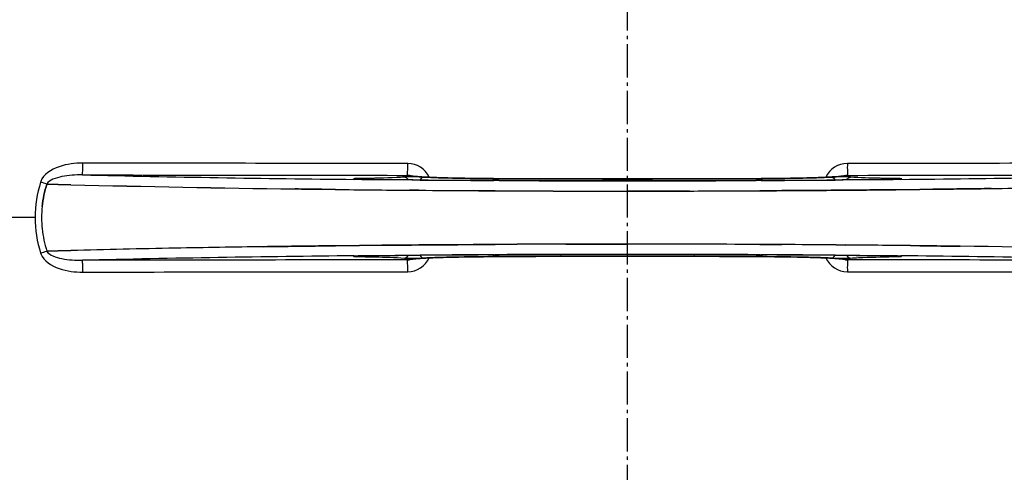
# Model space of a CAD drawing. Units: millimetres. Extents: x 5817 to 12208, y 4651 to 8614.
# Drawn here: x 6581 to 6870, y 5268 to 5401 of the extents above; entities that cross this region are included whole.
import ezdxf

# ---------------------------------------------------------------- set-up
doc = ezdxf.new("R2010")
doc.units = ezdxf.units.MM
doc.linetypes.add('AM_DIN_G_W050', pattern=[13.75, 9.75, -1.5, 1, -1.5])
doc.layers.add('AM_5', color=3, linetype='Continuous', lineweight=25)
doc.layers.add('AM_7', color=4, linetype='AM_DIN_G_W050', lineweight=25)
doc.layers.add('BEZUGSACHSEN', color=7, linetype='Continuous')
doc.layers.add('RUNDUNGEN', color=7, linetype='Continuous')
doc.styles.get("Standard").update_dxf_attribs({"font": 'ISOCP.SHX'})
doc.dimstyles.new('AM_DIN$0', dxfattribs={"dimscale": 10, "dimtxt": 3.5, "dimasz": 2.5, "dimexe": 1, "dimexo": 1, "dimgap": 1.5, "dimtad": 1, "dimdsep": 46, "dimtxsty": 'STANDARD', "dimcen": 0, "dimclrd": 256, "dimclre": 256, "dimclrt": 2, "dimadec": 0, "dimazin": 2, "dimtp": 0.1, "dimtm": 0.1, "dimtfac": 0.71, "dimtdec": 3, "dimtmove": 0, "dimatfit": 3, "dimfxl": 1, "dimlwd": -1, "dimlwe": -1, "dimarcsym": 0})

# ---------------------------------------------------------------- blocks, each defined once
blk = doc.blocks.new('*D8')
at = {"layer": 'AM_5'}
for p, q in [((6757.42, 5872.6), (6083.38, 5872.6)), ((6093.38, 5847.6), (6093.38, 4837.6)), ((6078.38, 5397.86), (6013.38, 5397.86)), ((6013.38, 5397.86), (6013.38, 5287.34)), ((6078.38, 5287.34), (6078.38, 5397.86)), ((6013.38, 5287.34), (6078.38, 5287.34)), ((6717.42, 4812.6), (6083.38, 4812.6))]:
    blk.add_line(p, q, dxfattribs=at)
for points in [[(6089.22, 5847.6), (6097.55, 5847.6), (6093.38, 5872.6)], [(6089.22, 4837.6), (6097.55, 4837.6), (6093.38, 4812.6)]]:
    blk.add_solid(points, dxfattribs=at)
at = {"layer": 'Defpoints', "color": 0}
for p in [(6767.42, 5872.6), (6093.38, 4812.6), (6727.42, 4812.6)]:
    blk.add_point(p, dxfattribs=at)
at = {"layer": 'AM_5', "color": 2, "insert": (6045.88, 5342.6), "char_height": 35, "attachment_point": 5, "rotation": 90}
blk.add_mtext('1060', dxfattribs=at)
blk = doc.blocks.new('Biologiereaktor-1 Oben')
at = {"color": 7, "linetype": 'Continuous'}
for p, q in [((6588.83, 5352.47), (6588.92, 5352.46)), ((6588.92, 5352.46), (6588.83, 5352.47)), ((6588.92, 5352.46), (6592.1, 5352.38)), ((6592.1, 5352.38), (6588.92, 5352.46)), ((6592.1, 5352.38), (6595.88, 5352.28)), ((6595.88, 5352.28), (6592.1, 5352.38)), ((6669.61, 5350.93), (6669.24, 5350.93)), ((6669.5, 5350.93), (6669.61, 5350.93)), ((6669.61, 5350.93), (6673.58, 5350.88)), ((6673.58, 5350.88), (6669.61, 5350.93)), ((6695.38, 5350.66), (6698.13, 5350.64)), ((6698.13, 5350.64), (6695.38, 5350.66)), ((6714.12, 5350.53), (6715.67, 5350.52)), ((6715.67, 5350.52), (6714.12, 5350.53)), ((6715.67, 5350.52), (6720.58, 5350.49)), ((6720.58, 5350.49), (6715.67, 5350.52)), ((6759.33, 5350.4), (6759.42, 5350.4)), ((6759.42, 5350.4), (6767.39, 5350.4)), ((6767.39, 5350.4), (6759.42, 5350.4)), ((6798.26, 5350.49), (6803.18, 5350.52)), ((6803.18, 5350.52), (6798.26, 5350.49)), ((6803.18, 5350.52), (6804.72, 5350.53)), ((6804.72, 5350.53), (6803.18, 5350.52)), ((6809.29, 5350.56), (6804.72, 5350.53)), ((6804.72, 5350.53), (6809.29, 5350.56)), ((6820.72, 5350.64), (6822.86, 5350.66)), ((6822.86, 5350.66), (6820.72, 5350.64)), ((6822.86, 5350.66), (6823.46, 5350.66)), ((6823.46, 5350.66), (6822.86, 5350.66)), ((6831.64, 5350.74), (6838.21, 5350.8)), ((6838.21, 5350.8), (6831.64, 5350.74)), ((6838.21, 5350.8), (6845.27, 5350.88)), ((6845.27, 5350.88), (6838.21, 5350.8)), ((6845.27, 5350.88), (6849.16, 5350.93)), ((6849.16, 5350.93), (6845.27, 5350.88)), ((6849.16, 5350.93), (6849.24, 5350.93)), ((6849.24, 5350.93), (6849.16, 5350.93)), ((6866.26, 5351.16), (6865.24, 5351.14)), ((6865.25, 5351.14), (6866.26, 5351.16)), ((6680.63, 5334.4), (6673.58, 5334.32)), ((6673.58, 5334.32), (6680.63, 5334.4)), ((6687.21, 5334.46), (6680.63, 5334.4)), ((6680.63, 5334.4), (6687.21, 5334.46)), ((6695.99, 5334.54), (6695.38, 5334.54)), ((6695.38, 5334.54), (6695.99, 5334.54)), ((6698.13, 5334.56), (6695.99, 5334.54)), ((6695.99, 5334.54), (6698.13, 5334.56)), ((6714.12, 5334.67), (6709.56, 5334.64)), ((6709.56, 5334.64), (6714.12, 5334.67)), ((6715.67, 5334.68), (6714.12, 5334.67)), ((6714.12, 5334.67), (6715.67, 5334.68)), ((6720.58, 5334.71), (6715.67, 5334.68)), ((6715.67, 5334.68), (6720.58, 5334.71)), ((6759.42, 5334.8), (6751.46, 5334.8)), ((6751.46, 5334.8), (6759.42, 5334.8)), ((6759.52, 5334.8), (6759.42, 5334.8)), ((6803.18, 5334.68), (6798.26, 5334.71)), ((6798.26, 5334.71), (6803.18, 5334.68)), ((6804.73, 5334.67), (6803.18, 5334.68)), ((6803.18, 5334.68), (6804.73, 5334.67)), ((6823.46, 5334.54), (6820.72, 5334.56)), ((6820.72, 5334.56), (6823.46, 5334.54)), ((6588.93, 5332.74), (6588.83, 5332.73)), ((6588.83, 5332.73), (6588.93, 5332.74)), ((6592.1, 5332.82), (6588.93, 5332.74)), ((6588.93, 5332.74), (6592.1, 5332.82)), ((6595.88, 5332.92), (6592.1, 5332.82)), ((6592.1, 5332.82), (6595.88, 5332.92)), ((6653.6, 5334.06), (6652.59, 5334.05)), ((6652.59, 5334.05), (6653.6, 5334.06)), ((6669.69, 5334.27), (6669.61, 5334.27)), ((6669.61, 5334.27), (6669.69, 5334.27)), ((6673.58, 5334.32), (6669.69, 5334.27)), ((6669.69, 5334.27), (6673.58, 5334.32)), ((6849.24, 5334.27), (6845.27, 5334.32)), ((6845.27, 5334.32), (6849.24, 5334.27)), ((6849.35, 5334.27), (6849.24, 5334.27)), ((6849.24, 5334.27), (6849.6, 5334.27))]:
    blk.add_line(p, q, dxfattribs=at)
at = {"color": 9, "linetype": 'Continuous'}
for p, q in [((6680.13, 5353.82), (6679.11, 5353.83)), ((6681.37, 5353.81), (6680.13, 5353.82)), ((6681.4, 5354.08), (6680.91, 5354.08)), ((6681.41, 5353.86), (6681.39, 5353.86)), ((6696.33, 5353.67), (6695.87, 5353.68)), ((6698.45, 5353.66), (6696.33, 5353.67)), ((6720.1, 5354.06), (6720.12, 5354.07)), ((6721.68, 5353.51), (6720.11, 5353.52)), ((6798.74, 5353.52), (6797.18, 5353.51)), ((6798.73, 5354.07), (6798.74, 5354.06)), ((6822.53, 5353.67), (6820.4, 5353.66)), ((6823.08, 5353.68), (6822.53, 5353.67)), ((6837.45, 5353.86), (6837.44, 5353.86)), ((6837.94, 5354.08), (6837.45, 5354.08)), ((6838.72, 5353.82), (6837.48, 5353.81)), ((6839.74, 5353.83), (6838.72, 5353.82)), ((6585.38, 5342.6), (6537.79, 5342.6)), ((6695.77, 5331.52), (6696.33, 5331.53)), ((6696.33, 5331.53), (6698.45, 5331.54)), ((6720.11, 5331.68), (6721.67, 5331.69)), ((6797.17, 5331.69), (6798.74, 5331.68)), ((6820.4, 5331.54), (6822.51, 5331.53)), ((6822.51, 5331.53), (6822.97, 5331.52)), ((6679.11, 5331.37), (6680.13, 5331.38)), ((6680.13, 5331.38), (6681.37, 5331.39)), ((6680.91, 5331.12), (6681.4, 5331.12)), ((6681.39, 5331.34), (6681.41, 5331.34)), ((6720.12, 5331.13), (6720.1, 5331.14)), ((6798.74, 5331.14), (6798.73, 5331.13)), ((6837.45, 5331.34), (6837.44, 5331.34)), ((6837.45, 5331.12), (6837.94, 5331.12)), ((6837.48, 5331.39), (6838.72, 5331.38)), ((6838.72, 5331.38), (6839.72, 5331.37))]:
    blk.add_line(p, q, dxfattribs=at)
at = {"color": 6, "linetype": 'Continuous'}
for p, q in [((6679.29, 5353.92), (6679.15, 5353.93)), ((6681.02, 5353.87), (6680.55, 5353.88)), ((6681.41, 5353.86), (6681.02, 5353.87)), ((6838.56, 5353.88), (6838.14, 5353.87)), ((6838.93, 5353.89), (6838.56, 5353.88)), ((6839.7, 5353.93), (6839.61, 5353.93)), ((6680.04, 5331.31), (6680.42, 5331.32)), ((6680.42, 5331.32), (6680.86, 5331.33)), ((6837.44, 5331.34), (6837.81, 5331.33)), ((6837.81, 5331.33), (6838.24, 5331.33)), ((6838.24, 5331.33), (6838.62, 5331.32)), ((6839.6, 5331.28), (6839.68, 5331.27))]:
    blk.add_line(p, q, dxfattribs=at)
for points in [[(6695.92, 5354.83), (6695.86, 5354.84), (6695.82, 5354.85), (6695.82, 5354.85), (6695.88, 5354.83), (6696.01, 5354.79), (6696.05, 5354.77)], [(6698.1, 5354.62), (6697.7, 5354.65), (6697.34, 5354.68), (6697.01, 5354.71), (6696.73, 5354.73), (6696.48, 5354.76), (6696.26, 5354.78), (6696.09, 5354.81), (6695.96, 5354.83), (6695.92, 5354.83)], [(6700.64, 5354.48), (6700.06, 5354.5), (6699.51, 5354.53), (6699.01, 5354.56), (6698.53, 5354.59), (6698.1, 5354.62)], [(6820.71, 5354.62), (6820.36, 5354.59), (6819.97, 5354.57), (6819.57, 5354.55), (6819.14, 5354.52), (6818.68, 5354.5), (6818.21, 5354.48), (6817.71, 5354.45)], [(6823.04, 5354.85), (6823.04, 5354.85), (6823, 5354.84), (6822.93, 5354.83), (6822.83, 5354.82), (6822.7, 5354.8), (6822.54, 5354.78), (6822.35, 5354.76), (6822.14, 5354.74), (6821.91, 5354.71), (6821.65, 5354.69), (6821.36, 5354.67), (6821.05, 5354.64), (6820.71, 5354.62)], [(6822.82, 5354.78), (6822.96, 5354.83), (6823.03, 5354.85), (6823.04, 5354.85)], [(6680.55, 5353.88), (6680.13, 5353.89), (6679.95, 5353.89), (6679.78, 5353.9), (6679.63, 5353.9), (6679.5, 5353.91), (6679.39, 5353.92), (6679.29, 5353.92)], [(6732.49, 5354.01), (6719.94, 5354.07), (6718.67, 5354.08), (6717.42, 5354.09), (6716.21, 5354.1), (6715.02, 5354.11), (6713.86, 5354.12), (6712.73, 5354.14), (6711.63, 5354.16), (6710.57, 5354.18), (6709.54, 5354.2), (6708.55, 5354.22), (6707.59, 5354.24), (6706.67, 5354.26), (6705.78, 5354.29), (6704.94, 5354.31), (6704.13, 5354.34), (6703.35, 5354.36), (6702.62, 5354.39), (6701.92, 5354.42), (6701.27, 5354.45), (6700.64, 5354.48)], [(6798.73, 5354.07), (6786.45, 5354.01), (6772.98, 5353.98), (6759.47, 5353.97), (6745.97, 5353.98), (6732.49, 5354.01)], [(6817.71, 5354.45), (6817.18, 5354.43), (6816.63, 5354.41), (6816.06, 5354.38), (6815.46, 5354.36), (6814.84, 5354.34), (6814.2, 5354.32), (6813.53, 5354.3), (6812.84, 5354.28), (6812.12, 5354.26), (6811.38, 5354.24), (6810.62, 5354.22), (6809.83, 5354.21), (6809.02, 5354.19), (6808.19, 5354.17), (6807.33, 5354.16), (6806.45, 5354.15), (6805.55, 5354.13), (6804.63, 5354.12), (6803.68, 5354.11), (6802.72, 5354.1), (6801.74, 5354.09), (6800.73, 5354.08), (6799.71, 5354.07), (6798.73, 5354.07)], [(6838.14, 5353.87), (6837.67, 5353.87), (6837.44, 5353.86)], [(6839.61, 5353.93), (6839.54, 5353.92), (6839.45, 5353.92), (6839.35, 5353.91), (6839.22, 5353.9), (6839.08, 5353.9), (6838.93, 5353.89)], [(6679.28, 5331.28), (6679.37, 5331.28), (6679.47, 5331.29), (6679.58, 5331.3), (6679.72, 5331.3), (6679.87, 5331.31), (6680.04, 5331.31)], [(6680.86, 5331.33), (6681.35, 5331.34), (6681.41, 5331.34)], [(6695.81, 5330.35), (6695.81, 5330.35), (6695.84, 5330.36), (6695.91, 5330.37), (6696.01, 5330.38), (6696.14, 5330.4), (6696.3, 5330.42), (6696.49, 5330.44), (6696.7, 5330.47), (6696.93, 5330.49), (6697.19, 5330.51), (6697.48, 5330.53), (6697.79, 5330.56), (6698.12, 5330.58)], [(6696.03, 5330.42), (6695.89, 5330.37), (6695.82, 5330.35), (6695.81, 5330.35)], [(6698.12, 5330.58), (6698.48, 5330.61), (6698.86, 5330.63), (6699.27, 5330.65), (6699.7, 5330.68), (6700.15, 5330.7), (6700.63, 5330.73), (6701.13, 5330.75)], [(6701.13, 5330.75), (6701.65, 5330.77), (6702.2, 5330.79), (6702.77, 5330.82), (6703.37, 5330.84), (6703.99, 5330.86), (6704.63, 5330.88), (6705.3, 5330.9), (6706, 5330.92), (6706.71, 5330.94), (6707.45, 5330.96), (6708.22, 5330.98), (6709.01, 5330.99), (6709.82, 5331.01), (6710.65, 5331.03), (6711.51, 5331.04), (6712.39, 5331.06), (6713.29, 5331.07), (6714.22, 5331.08), (6715.16, 5331.09), (6716.12, 5331.1), (6717.11, 5331.11), (6718.11, 5331.12), (6719.13, 5331.13), (6720.12, 5331.13)], [(6720.12, 5331.13), (6732.49, 5331.19), (6745.97, 5331.22), (6759.47, 5331.23), (6772.98, 5331.22), (6786.45, 5331.19)], [(6786.45, 5331.19), (6798.91, 5331.13), (6800.18, 5331.13), (6801.42, 5331.12), (6802.64, 5331.1), (6803.83, 5331.09), (6804.99, 5331.08), (6806.12, 5331.06), (6807.21, 5331.04), (6808.28, 5331.03), (6809.31, 5331.01), (6810.3, 5330.98), (6811.26, 5330.96), (6812.18, 5330.94), (6813.06, 5330.91), (6813.91, 5330.89), (6814.72, 5330.86), (6815.49, 5330.84), (6816.23, 5330.81), (6816.92, 5330.78), (6817.58, 5330.75), (6818.2, 5330.73)], [(6818.2, 5330.73), (6818.79, 5330.7), (6819.33, 5330.67), (6819.84, 5330.64), (6820.31, 5330.61), (6820.75, 5330.58)], [(6820.75, 5330.58), (6821.15, 5330.55), (6821.51, 5330.52), (6821.83, 5330.5), (6822.12, 5330.47), (6822.37, 5330.44), (6822.58, 5330.42), (6822.76, 5330.39), (6822.89, 5330.38), (6822.93, 5330.37)], [(6822.93, 5330.37), (6822.99, 5330.36), (6823.03, 5330.35), (6823.03, 5330.35), (6822.97, 5330.37), (6822.84, 5330.41), (6822.79, 5330.43)], [(6838.62, 5331.32), (6838.95, 5331.31), (6839.09, 5331.3), (6839.23, 5331.3), (6839.34, 5331.29), (6839.44, 5331.29), (6839.53, 5331.28), (6839.6, 5331.28)]]:
    blk.add_lwpolyline(points, dxfattribs=at)
at = {"color": 7, "linetype": 'Continuous'}
for centre, radius, start, end in [((6759.42, 5342.6), 247.06, 285, 255), ((6759.42, 5342.6), 236.24, 270.9702, 269.0298), ((6759.42, 5342.6), 221.64, 0, 179.9757), ((6759.42, 5342.6), 221.63, 0, 180), ((6735.67, 10972.29), 5621.75, 268.57515, 269.24639), ((6728.52, 10594.29), 5243.68, 268.5505, 269.27015), ((6754.36, 12368.21), 7017.8, 269.340444, 269.518501), ((6754.31, 12362.81), 7012.4, 269.340334, 269.518516), ((6757.56, 12752.68), 7402.27, 269.539972, 269.663757), ((6757.47, 12734.71), 7384.31, 269.539537, 269.663619), ((6759.47, 13141.22), 7790.82, 269.714021, 269.999661), ((6759.34, 13081.5), 7731.11, 269.712798, 269.999945), ((6759.73, 13034.25), 7683.85, 270.133272, 270.287353), ((6759.69, 13033.32), 7682.92, 270.133577, 270.287676), ((6779.66, 11229.28), 5878.76, 270.844004, 271.097474), ((6781.1, 11144.96), 5794.43, 270.84208, 271.09925), ((6618.74, 5342.6), 31.48, 174.0537, 180.013), ((6618.57, 5342.61), 31.31, 174.0361, 180.015), ((6759.42, 5342.6), 235, 180, 269.0247), ((6618.67, 5342.6), 31.4, 179.9937, 185.9851), ((6618.81, 5342.6), 31.54, 180.0164, 185.9695), ((6759.42, 5342.6), 235, 270.9753, 0), ((6619.39, 5342.67), 32.13, 185.9863, 191.9839), ((6619.33, 5342.66), 32.07, 185.9791, 191.9892), ((6620.99, 5343.04), 33.78, 192.0309, 197.7681), ((6620.56, 5342.93), 33.33, 191.9927, 197.8076), ((6759.12, -2348.87), 7683.68, 90.133274, 90.287366), ((6759.16, -2347.95), 7682.75, 90.13358, 90.28769), ((6759.38, -2455.85), 7790.65, 89.714015, 89.999661), ((6759.51, -2396.14), 7730.94, 89.712792, 89.999945), ((6761.28, -2067.31), 7402.11, 89.539962, 89.663749), ((6761.37, -2049.35), 7384.15, 89.539528, 89.663611), ((6764.49, -1682.86), 7017.64, 89.34043, 89.51849), ((6764.54, -1677.46), 7012.25, 89.34032, 89.518506), ((6721.79, 367.55), 4966.97, 91.09833, 91.45266), ((6716.13, 617.91), 4716.54, 91.08787, 91.46101), ((6739.18, -543.96), 5878.64, 90.844023, 91.097497), ((6737.75, -459.64), 5794.31, 90.842098, 91.099273), ((6783.18, -286.96), 5621.62, 88.57512, 89.24638), ((6790.33, 91.03), 5243.57, 88.55047, 89.27013)]:
    blk.add_arc(centre, radius, start, end, dxfattribs=at)
at = {"color": 9, "linetype": 'Continuous'}
for centre, radius, start, end in [((6759.42, 5342.6), 246.24, 285, 255), ((6694.82, 5351.56), 6.96, 24.6095, 89.8998), ((6824.03, 5351.56), 6.96, 90.1003, 155.3979), ((6741.07, 11477.18), 6123.66, 268.672971, 269.420292), ((6785.04, 11040.55), 5686.98, 270.55102, 271.35572), ((6590.97, 5351.81), 4.17, 160.5992, 162.4848), ((6528.8, 5165.99), 195.9, 72.1561, 72.7212), ((6681.93, 5285.59), 68.49, 90.8513, 91.3931), ((6682.23, 5439.51), 85.65, 268.9752, 269.4396), ((6757.88, 13084.11), 7730.68, 269.559576, 269.720105), ((6759.42, 12962.66), 7608.71, 269.703544, 270.296456), ((6759.42, 13014.78), 7660.82, 269.705917, 270.294083), ((6759.42, 13386.3), 8032.88, 269.730769, 270.269289), ((6760.97, 13084.11), 7730.68, 270.279895, 270.440424), ((6836.62, 5439.28), 85.42, 270.5599, 271.0336), ((6836.91, 5285.3), 68.79, 88.6187, 89.1479), ((6528.8, 5519.2), 195.89, 287.2788, 287.844), ((6590.94, 5333.38), 4.14, 197.5175, 199.874), ((6757.88, -2398.73), 7730.5, 90.279901, 90.440434), ((6759.42, -2700.92), 8032.7, 89.730763, 90.269295), ((6760.97, -2398.73), 7730.5, 89.559566, 89.720098), ((6733.8, -355.26), 5686.89, 90.55101, 91.35575), ((6681.93, 5399.87), 68.75, 268.6168, 269.148), ((6682.23, 5245.93), 85.41, 90.56, 91.0337), ((6694.82, 5333.64), 6.96, 270.1003, 335.3979), ((6759.42, -2277.29), 7608.53, 89.703537, 90.296463), ((6759.42, -2329.4), 7660.64, 89.70591, 90.29409), ((6824.03, 5333.64), 6.96, 204.6093, 269.8998), ((6836.62, 5245.78), 85.57, 88.9719, 89.4398), ((6836.92, 5399.55), 68.43, 270.8511, 271.395), ((6777.77, -792.04), 6123.72, 88.672951, 89.420376)]:
    blk.add_arc(centre, radius, start, end, dxfattribs=at)
at = {"color": 6, "linetype": 'Continuous'}
for centre, radius, start, end in [((6694.74, 5351.58), 3.46, 79.5848, 89.7794), ((6694.74, 5351.56), 3.47, 71.3228, 79.564), ((6759.42, 13301.57), 7948.1, 269.437498, 270.562502), ((6759.42, 5342.6), 221.63, 180, 0), ((6759.42, -2616.19), 7947.91, 89.437485, 90.562515), ((6824.11, 5333.64), 3.47, 251.3121, 259.562), ((6824.1, 5333.62), 3.46, 259.5828, 269.7774)]:
    blk.add_arc(centre, radius, start, end, dxfattribs=at)
at = {"color": 9, "linetype": 'Continuous'}
for points, knots in [([(6599.44, 5358.64), (6597.07, 5358.64), (6592.52, 5358.14), (6587.8, 5355.37), (6587.04, 5353.2)], [0, 0, 0, 0, 0.506337, 1, 1, 1, 1]), ([(6599.25, 5355.16), (6599.34, 5355.22), (6599.3, 5355.66), (6599.42, 5356.31), (6599.42, 5357.41), (6599.44, 5358.2), (6599.44, 5358.64)], [0, 0, 0, 0, 0.087967, 0.306771, 0.62597, 1, 1, 1, 1]), ([(6694.76, 5355.03), (6694.81, 5355.12), (6694.75, 5355.5), (6694.88, 5356.63), (6694.83, 5357.71), (6694.83, 5358.51)], [0, 0, 0, 0, 0.086254, 0.305096, 1, 1, 1, 1]), ([(6824.01, 5358.51), (6824.01, 5357.71), (6823.97, 5356.63), (6824.09, 5355.5), (6824.04, 5355.12), (6824.09, 5355.03)], [0, 0, 0, 0, 0.694904, 0.913746, 1, 1, 1, 1]), ([(6599.25, 5355.16), (6597.25, 5355.18), (6594.26, 5355), (6590.77, 5354.06), (6589.16, 5353.14), (6588.83, 5352.47)], [0, 0, 0, 0, 0.544455, 0.795752, 1, 1, 1, 1]), ([(6694.76, 5355.03), (6694.97, 5354.9), (6695.77, 5354.84), (6696.51, 5354.73), (6697.03, 5354.69)], [0, 0, 0, 0, 0.318956, 1, 1, 1, 1]), ([(6697.03, 5354.69), (6700.09, 5354.44), (6707.78, 5354.21), (6715.47, 5354.09), (6720.1, 5354.06)], [0, 0, 0, 0, 0.398446, 1, 1, 1, 1]), ([(6798.74, 5354.06), (6803.37, 5354.09), (6811.07, 5354.21), (6818.77, 5354.44), (6821.82, 5354.69)], [0, 0, 0, 0, 0.601656, 1, 1, 1, 1]), ([(6821.82, 5354.69), (6822.34, 5354.73), (6823.08, 5354.84), (6823.88, 5354.9), (6824.09, 5355.03)], [0, 0, 0, 0, 0.681041, 1, 1, 1, 1]), ([(6680.26, 5354.06), (6679.83, 5354.05), (6679.47, 5354.17), (6678.76, 5353.93), (6679.09, 5353.93), (6679.19, 5353.92)], [0, 0, 0, 0, 0.755449, 0.816906, 1, 1, 1, 1]), ([(6679.19, 5353.92), (6679.28, 5353.92), (6679.79, 5353.89), (6680.29, 5353.88), (6680.7, 5353.87)], [0, 0, 0, 0, 0.186783, 1, 1, 1, 1]), ([(6680.91, 5354.08), (6680.96, 5354.07), (6681.07, 5354.02), (6681.15, 5353.93), (6681.19, 5353.87)], [0, 0, 0, 0, 0.436854, 1, 1, 1, 1]), ([(6693.89, 5354.5), (6693.12, 5354.45), (6688.96, 5354.23), (6684.79, 5354.14), (6681.4, 5354.08)], [0, 0, 0, 0, 0.185936, 1, 1, 1, 1]), ([(6697.16, 5354.56), (6696.83, 5354.57), (6695.74, 5354.56), (6694.65, 5354.55), (6693.89, 5354.5)], [0, 0, 0, 0, 0.30163, 1, 1, 1, 1]), ([(6699.54, 5354.51), (6699.39, 5354.52), (6698.59, 5354.55), (6697.8, 5354.56), (6697.16, 5354.56)], [0, 0, 0, 0, 0.192668, 1, 1, 1, 1]), ([(6720.06, 5354.06), (6718.04, 5354.07), (6711.2, 5354.13), (6704.36, 5354.26), (6699.54, 5354.51)], [0, 0, 0, 0, 0.295114, 1, 1, 1, 1]), ([(6720.06, 5354.06), (6720.01, 5354.04), (6719.95, 5353.84), (6719.92, 5353.7), (6719.91, 5353.59)], [0, 0, 0, 0, 0.310738, 1, 1, 1, 1]), ([(6819.31, 5354.51), (6817.98, 5354.44), (6811.15, 5354.17), (6804.31, 5354.08), (6798.79, 5354.06)], [0, 0, 0, 0, 0.193678, 1, 1, 1, 1]), ([(6798.79, 5354.06), (6798.84, 5354.04), (6798.89, 5353.84), (6798.93, 5353.7), (6798.94, 5353.59)], [0, 0, 0, 0, 0.310738, 1, 1, 1, 1]), ([(6821.66, 5354.56), (6821.43, 5354.56), (6820.65, 5354.56), (6819.86, 5354.54), (6819.31, 5354.51)], [0, 0, 0, 0, 0.295315, 1, 1, 1, 1]), ([(6824.96, 5354.5), (6824.77, 5354.52), (6823.67, 5354.56), (6822.57, 5354.57), (6821.66, 5354.56)], [0, 0, 0, 0, 0.174507, 1, 1, 1, 1]), ([(6837.45, 5354.08), (6836.17, 5354.1), (6832, 5354.19), (6827.84, 5354.31), (6824.96, 5354.5)], [0, 0, 0, 0, 0.307025, 1, 1, 1, 1]), ([(6837.66, 5353.87), (6837.68, 5353.9), (6837.73, 5353.96), (6837.78, 5354.01), (6837.81, 5354.03)], [0, 0, 0, 0, 0.537071, 1, 1, 1, 1]), ([(6837.81, 5354.03), (6837.83, 5354.04), (6837.87, 5354.06), (6837.91, 5354.07), (6837.94, 5354.08)], [0, 0, 0, 0, 0.520546, 1, 1, 1, 1]), ([(6838.16, 5353.87), (6838.31, 5353.87), (6838.81, 5353.89), (6839.31, 5353.9), (6839.65, 5353.92)], [0, 0, 0, 0, 0.305666, 1, 1, 1, 1]), ([(6839.65, 5353.92), (6839.76, 5353.93), (6840.09, 5353.93), (6839.38, 5354.17), (6839, 5354.05), (6838.57, 5354.06)], [0, 0, 0, 0, 0.184525, 0.245517, 1, 1, 1, 1]), ([(6587.05, 5331.97), (6587.83, 5329.81), (6592.52, 5327.05), (6597.07, 5326.56), (6599.44, 5326.56)], [0, 0, 0, 0, 0.492628, 1, 1, 1, 1]), ([(6588.83, 5332.73), (6589.16, 5332.06), (6590.76, 5331.15), (6594.25, 5330.2), (6597.24, 5330.02), (6599.25, 5330.04)], [0, 0, 0, 0, 0.20348, 0.454281, 1, 1, 1, 1]), ([(6719.91, 5331.61), (6719.92, 5331.5), (6719.95, 5331.36), (6720.01, 5331.16), (6720.06, 5331.15)], [0, 0, 0, 0, 0.689262, 1, 1, 1, 1]), ([(6798.94, 5331.61), (6798.93, 5331.5), (6798.89, 5331.36), (6798.84, 5331.16), (6798.79, 5331.15)], [0, 0, 0, 0, 0.689262, 1, 1, 1, 1]), ([(6599.44, 5326.56), (6599.44, 5327), (6599.42, 5327.79), (6599.42, 5328.89), (6599.3, 5329.54), (6599.34, 5329.99), (6599.25, 5330.04)], [0, 0, 0, 0, 0.37403, 0.693228, 0.912033, 1, 1, 1, 1]), ([(6679.2, 5331.28), (6679.09, 5331.27), (6678.76, 5331.28), (6679.46, 5331.02), (6679.84, 5331.15), (6680.27, 5331.14)], [0, 0, 0, 0, 0.186889, 0.245857, 1, 1, 1, 1]), ([(6680.69, 5331.33), (6680.54, 5331.33), (6680.04, 5331.32), (6679.55, 5331.3), (6679.2, 5331.28)], [0, 0, 0, 0, 0.304164, 1, 1, 1, 1]), ([(6680.91, 5331.12), (6680.96, 5331.13), (6681.07, 5331.18), (6681.15, 5331.27), (6681.19, 5331.33)], [0, 0, 0, 0, 0.436851, 1, 1, 1, 1]), ([(6681.4, 5331.12), (6682.68, 5331.1), (6686.84, 5331.01), (6691.01, 5330.9), (6693.89, 5330.7)], [0, 0, 0, 0, 0.307026, 1, 1, 1, 1]), ([(6693.89, 5330.7), (6694.08, 5330.69), (6695.18, 5330.64), (6696.28, 5330.63), (6697.18, 5330.64)], [0, 0, 0, 0, 0.175255, 1, 1, 1, 1]), ([(6697.03, 5330.51), (6696.51, 5330.47), (6695.77, 5330.36), (6694.96, 5330.3), (6694.76, 5330.17)], [0, 0, 0, 0, 0.680975, 1, 1, 1, 1]), ([(6694.83, 5326.69), (6694.83, 5327.49), (6694.88, 5328.58), (6694.75, 5329.7), (6694.81, 5330.08), (6694.76, 5330.17)], [0, 0, 0, 0, 0.694904, 0.913746, 1, 1, 1, 1]), ([(6720.1, 5331.14), (6715.47, 5331.11), (6707.78, 5330.99), (6700.08, 5330.77), (6697.03, 5330.51)], [0, 0, 0, 0, 0.601657, 1, 1, 1, 1]), ([(6697.18, 5330.64), (6697.42, 5330.64), (6698.2, 5330.64), (6698.99, 5330.66), (6699.54, 5330.69)], [0, 0, 0, 0, 0.296637, 1, 1, 1, 1]), ([(6699.54, 5330.69), (6700.86, 5330.76), (6707.7, 5331.03), (6714.54, 5331.12), (6720.06, 5331.15)], [0, 0, 0, 0, 0.193679, 1, 1, 1, 1]), ([(6821.81, 5330.51), (6818.76, 5330.77), (6811.06, 5330.99), (6803.37, 5331.11), (6798.74, 5331.14)], [0, 0, 0, 0, 0.398446, 1, 1, 1, 1]), ([(6798.79, 5331.15), (6800.81, 5331.13), (6807.65, 5331.07), (6814.49, 5330.94), (6819.31, 5330.69)], [0, 0, 0, 0, 0.295114, 1, 1, 1, 1]), ([(6819.31, 5330.69), (6819.46, 5330.68), (6820.25, 5330.65), (6821.05, 5330.64), (6821.69, 5330.64)], [0, 0, 0, 0, 0.193142, 1, 1, 1, 1]), ([(6821.69, 5330.64), (6822.02, 5330.64), (6823.11, 5330.64), (6824.2, 5330.65), (6824.96, 5330.7)], [0, 0, 0, 0, 0.302233, 1, 1, 1, 1]), ([(6824.09, 5330.17), (6823.88, 5330.3), (6823.08, 5330.36), (6822.34, 5330.47), (6821.81, 5330.51)], [0, 0, 0, 0, 0.318892, 1, 1, 1, 1]), ([(6824.09, 5330.17), (6824.04, 5330.08), (6824.09, 5329.7), (6823.97, 5328.58), (6824.01, 5327.49), (6824.01, 5326.69)], [0, 0, 0, 0, 0.086254, 0.305096, 1, 1, 1, 1]), ([(6824.96, 5330.7), (6825.73, 5330.75), (6829.89, 5330.97), (6834.06, 5331.06), (6837.45, 5331.12)], [0, 0, 0, 0, 0.185936, 1, 1, 1, 1]), ([(6837.66, 5331.33), (6837.68, 5331.3), (6837.73, 5331.24), (6837.78, 5331.19), (6837.81, 5331.17)], [0, 0, 0, 0, 0.537062, 1, 1, 1, 1]), ([(6837.81, 5331.17), (6837.83, 5331.16), (6837.87, 5331.14), (6837.91, 5331.13), (6837.94, 5331.12)], [0, 0, 0, 0, 0.520546, 1, 1, 1, 1]), ([(6839.66, 5331.28), (6839.56, 5331.28), (6839.06, 5331.31), (6838.56, 5331.32), (6838.15, 5331.33)], [0, 0, 0, 0, 0.186022, 1, 1, 1, 1]), ([(6838.59, 5331.14), (6839.01, 5331.15), (6839.38, 5331.03), (6840.08, 5331.27), (6839.76, 5331.27), (6839.66, 5331.28)], [0, 0, 0, 0, 0.754749, 0.81601, 1, 1, 1, 1])]:
    blk.add_open_spline(points, degree=3, knots=knots, dxfattribs=at)
for points in [[(6694.83, 5358.51), (6663.04, 5358.54), (6631.24, 5358.58), (6599.44, 5358.64)], [(6919.41, 5358.64), (6887.61, 5358.58), (6855.81, 5358.54), (6824.01, 5358.51)], [(6599.25, 5355.16), (6631.09, 5355.1), (6662.92, 5355.06), (6694.76, 5355.03)], [(6824.09, 5355.03), (6855.92, 5355.06), (6887.76, 5355.1), (6919.6, 5355.16)], [(6695.87, 5353.68), (6691.04, 5353.72), (6686.2, 5353.76), (6681.37, 5353.81)], [(6694.99, 5353.75), (6694.8, 5354.15), (6694.33, 5354.49), (6693.89, 5354.5)], [(6699.54, 5354.51), (6699.1, 5354.5), (6698.66, 5354.12), (6698.5, 5353.72)], [(6819.31, 5354.51), (6819.74, 5354.5), (6820.18, 5354.12), (6820.35, 5353.72)], [(6837.48, 5353.81), (6832.68, 5353.76), (6827.88, 5353.72), (6823.08, 5353.68)], [(6823.86, 5353.75), (6824.05, 5354.15), (6824.51, 5354.49), (6824.96, 5354.5)], [(6681.37, 5331.39), (6686.17, 5331.44), (6690.97, 5331.48), (6695.77, 5331.52)], [(6693.89, 5330.7), (6694.33, 5330.71), (6694.8, 5331.05), (6694.99, 5331.46)], [(6698.5, 5331.48), (6698.66, 5331.08), (6699.1, 5330.7), (6699.54, 5330.69)], [(6819.31, 5330.69), (6819.74, 5330.7), (6820.18, 5331.08), (6820.35, 5331.48)], [(6822.97, 5331.52), (6827.81, 5331.49), (6832.64, 5331.44), (6837.48, 5331.39)], [(6823.86, 5331.46), (6824.05, 5331.05), (6824.51, 5330.71), (6824.96, 5330.7)], [(6694.76, 5330.17), (6662.92, 5330.14), (6631.09, 5330.1), (6599.25, 5330.04)], [(6919.6, 5330.04), (6887.76, 5330.1), (6855.92, 5330.14), (6824.09, 5330.17)], [(6599.44, 5326.56), (6631.24, 5326.62), (6663.04, 5326.66), (6694.83, 5326.69)], [(6824.01, 5326.69), (6855.81, 5326.66), (6887.61, 5326.62), (6919.41, 5326.56)]]:
    blk.add_open_spline(points, degree=3, dxfattribs=at)
at = {"color": 6, "linetype": 'Continuous'}
for points in [[(6824.09, 5355.03), (6823.72, 5355.03), (6823.34, 5354.97), (6822.99, 5354.85)], [(6694.76, 5330.17), (6695.13, 5330.17), (6695.5, 5330.23), (6695.85, 5330.35)]]:
    blk.add_open_spline(points, degree=3, dxfattribs=at)
at = {"color": 7, "linetype": 'Continuous'}
for points in [[(6586.99, 5353.07), (6585.94, 5349.7), (6585.38, 5346.13), (6585.38, 5342.6)], [(6586.99, 5353.05), (6585.94, 5349.68), (6585.38, 5346.12), (6585.38, 5342.6)], [(6587.43, 5345.86), (6587.67, 5348.1), (6588.14, 5350.32), (6588.83, 5352.47)], [(6588.83, 5352.47), (6588.14, 5350.32), (6587.67, 5348.1), (6587.43, 5345.86)], [(6661.73, 5351.03), (6664.32, 5350.99), (6666.91, 5350.96), (6669.5, 5350.93)], [(6669.24, 5350.93), (6666.74, 5350.96), (6664.23, 5350.99), (6661.73, 5351.03)], [(6767.39, 5350.4), (6770.79, 5350.4), (6774.2, 5350.41), (6777.6, 5350.42)], [(6777.6, 5350.42), (6774.2, 5350.41), (6770.79, 5350.4), (6767.39, 5350.4)], [(6809.29, 5350.56), (6813.1, 5350.58), (6816.91, 5350.61), (6820.72, 5350.64)], [(6820.72, 5350.64), (6816.91, 5350.61), (6813.1, 5350.58), (6809.29, 5350.56)], [(6823.46, 5350.66), (6826.19, 5350.69), (6828.91, 5350.71), (6831.64, 5350.74)], [(6831.64, 5350.74), (6828.91, 5350.71), (6826.19, 5350.69), (6823.46, 5350.66)], [(6849.24, 5350.93), (6851.87, 5350.96), (6854.49, 5350.99), (6857.12, 5351.03)], [(6857.12, 5351.03), (6854.49, 5350.99), (6851.87, 5350.96), (6849.24, 5350.93)], [(6857.12, 5351.03), (6859.83, 5351.06), (6862.54, 5351.1), (6865.25, 5351.14)], [(6865.24, 5351.14), (6862.54, 5351.1), (6859.83, 5351.06), (6857.12, 5351.03)], [(6585.38, 5342.6), (6585.38, 5339.07), (6585.94, 5335.5), (6586.99, 5332.13)], [(6585.38, 5342.6), (6585.38, 5339.08), (6585.94, 5335.52), (6586.99, 5332.15)], [(6695.38, 5334.54), (6692.66, 5334.51), (6689.94, 5334.49), (6687.21, 5334.46)], [(6687.21, 5334.46), (6689.94, 5334.49), (6692.66, 5334.51), (6695.38, 5334.54)], [(6709.56, 5334.64), (6705.75, 5334.62), (6701.94, 5334.59), (6698.13, 5334.56)], [(6698.13, 5334.56), (6701.94, 5334.59), (6705.75, 5334.62), (6709.56, 5334.64)], [(6751.46, 5334.8), (6748.05, 5334.8), (6744.65, 5334.79), (6741.25, 5334.78)], [(6741.25, 5334.78), (6744.65, 5334.79), (6748.05, 5334.8), (6751.46, 5334.8)], [(6661.73, 5334.17), (6659.02, 5334.14), (6656.31, 5334.1), (6653.6, 5334.06)], [(6653.6, 5334.06), (6656.31, 5334.1), (6659.02, 5334.14), (6661.73, 5334.17)], [(6669.61, 5334.27), (6666.98, 5334.24), (6664.35, 5334.21), (6661.73, 5334.17)], [(6661.73, 5334.17), (6664.35, 5334.21), (6666.98, 5334.24), (6669.61, 5334.27)], [(6857.12, 5334.17), (6854.53, 5334.21), (6851.94, 5334.24), (6849.35, 5334.27)], [(6849.6, 5334.27), (6852.11, 5334.24), (6854.62, 5334.21), (6857.12, 5334.17)]]:
    blk.add_open_spline(points, degree=3, dxfattribs=at)
at = {"layer": 'AM_7'}
blk.add_line((6759.42, 4792.6), (6759.42, 5892.6), dxfattribs=at)
at = {"layer": 'BEZUGSACHSEN', "color": 7, "linetype": 'Continuous'}
blk.add_arc((6759.42, 5342.6), 235, 0, 180, dxfattribs=at)
at = {"layer": 'RUNDUNGEN', "color": 9, "linetype": 'Continuous'}
blk.add_circle((6759.42, 5342.6), 275, dxfattribs=at)
at = {"layer": 'RUNDUNGEN', "color": 7, "linetype": 'Continuous'}
blk.add_arc((6759.42, 5342.6), 247.06, 285, 255, dxfattribs=at)

msp = doc.modelspace()

# ---------------------------------------------------------------- block references
msp.add_blockref('Biologiereaktor-1 Oben', (0, 0))

# ---------------------------------------------------------------- dimensions: what is measured, and where the dimension line sits
at = {"layer": 'AM_5'}
dim = msp.add_linear_dim(base=(6093.384, 4812.601), p1=(6767.424, 5872.601), p2=(6727.424, 4812.601), angle=90, dimstyle='AM_DIN$0', override={"dimgap": -1.5}, dxfattribs=at)
dim.commit()
dim.dimension.update_dxf_attribs({"geometry": '*D8', "text_midpoint": (6045.884, 5342.601)})

doc.saveas('drawing.dxf')
